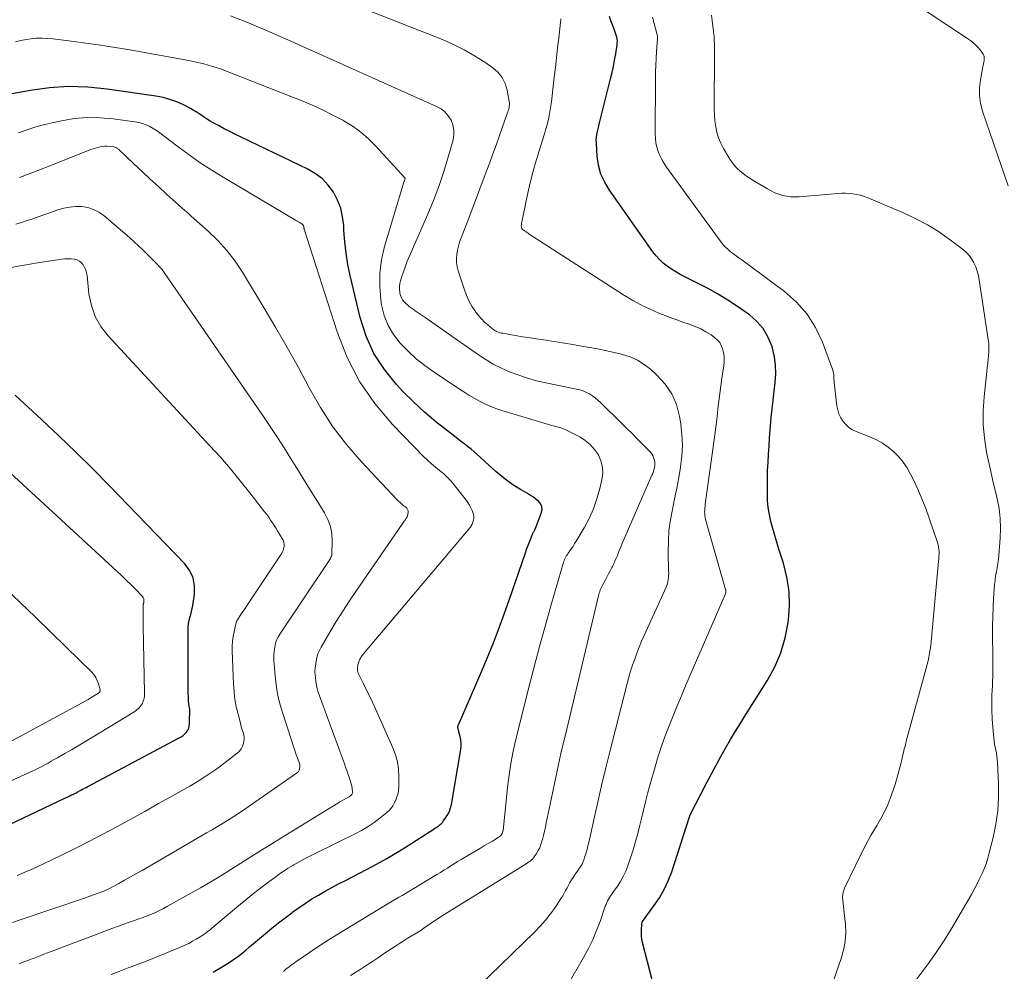
# Model space of a CAD drawing. Units: feet. Extents: x 1930000 to 1935035, y 504995 to 510002.
# Drawn here: x 1931746 to 1931863, y 505106 to 505219 of the extents above; entities that cross this region are included whole.
import ezdxf

# ---------------------------------------------------------------- set-up
doc = ezdxf.new("R2010")
doc.units = ezdxf.units.FT
doc.header["$LTSCALE"] = 100
doc.header["$MEASUREMENT"] = 0
doc.layers.add('CONTOUR INDEX', color=32, linetype='Continuous', lineweight=25)
doc.layers.add('CONTOUR INTERMEDIATE', color=40, linetype='Continuous', lineweight=15)

msp = doc.modelspace()

# ---------------------------------------------------------------- linework, layer by layer
at = {"layer": 'CONTOUR INDEX', "flags": 128}
for points, elevation in [([(1931820.97, 505104.89), (1931819.8, 505109.5), (1931819.72, 505109.9), (1931819.67, 505110.3), (1931819.65, 505110.71), (1931819.67, 505111.12), (1931819.73, 505111.94), (1931819.77, 505112), (1931821.15, 505113.84), (1931821.79, 505114.79), (1931822.37, 505115.78), (1931822.84, 505116.81), (1931823.25, 505117.88), (1931825.33, 505124.3), (1931825.35, 505124.4), (1931825.39, 505124.51), (1931825.4, 505124.52), (1931825.4, 505124.54), (1931825.41, 505124.56), (1931825.42, 505124.58), (1931827.43, 505128.48), (1931827.97, 505129.52), (1931828.52, 505130.54), (1931829.08, 505131.56), (1931829.66, 505132.58), (1931830.25, 505133.59), (1931830.84, 505134.59), (1931831.45, 505135.59), (1931832.07, 505136.58), (1931834.59, 505140.57), (1931835.48, 505142.21), (1931836.22, 505143.9), (1931836.73, 505145.67), (1931837.09, 505147.5), (1931837.13, 505147.82), (1931837.23, 505149.52), (1931837.19, 505151.21), (1931836.93, 505152.88), (1931836.52, 505154.54), (1931835.99, 505156.21), (1931835.74, 505157.02), (1931835.49, 505157.84), (1931835.26, 505158.66), (1931835.04, 505159.48), (1931834.85, 505160.3), (1931834.71, 505161.14), (1931834.64, 505161.98), (1931834.61, 505162.83), (1931834.61, 505163.59), (1931834.62, 505164.56), (1931834.64, 505165.53), (1931834.69, 505166.5), (1931834.74, 505167.47), (1931834.81, 505168.44), (1931834.88, 505169.41), (1931834.96, 505170.38), (1931835.04, 505171.35), (1931835.08, 505171.82), (1931835.18, 505172.87), (1931835.28, 505173.91), (1931835.4, 505174.94), (1931835.53, 505175.98), (1931835.6, 505177.01), (1931835.59, 505178.04), (1931835.44, 505179.05), (1931835.21, 505180.06), (1931835.13, 505180.35), (1931834.68, 505181.42), (1931834.11, 505182.4), (1931833.36, 505183.25), (1931832.48, 505184.01), (1931831.07, 505185), (1931829.9, 505185.78), (1931828.71, 505186.52), (1931827.49, 505187.2), (1931826.24, 505187.84), (1931824.81, 505188.54), (1931824.27, 505188.82), (1931823.74, 505189.11), (1931823.22, 505189.44), (1931822.72, 505189.79), (1931822.25, 505190.17), (1931821.81, 505190.58), (1931821.41, 505191.03), (1931821.03, 505191.5), (1931815.85, 505198.81), (1931815.3, 505199.76), (1931814.85, 505200.74), (1931814.57, 505201.79), (1931814.41, 505202.87), (1931814.31, 505204.41), (1931814.3, 505204.75), (1931814.32, 505205.1), (1931814.36, 505205.45), (1931814.43, 505205.79), (1931814.51, 505206.13), (1931814.59, 505206.47), (1931814.68, 505206.81), (1931814.76, 505207.15), (1931815.99, 505212.04), (1931816.17, 505212.78), (1931816.33, 505213.53), (1931816.48, 505214.28), (1931816.61, 505215.03), (1931816.77, 505216.07), (1931816.79, 505216.3), (1931816.8, 505216.54), (1931816.77, 505216.78), (1931816.73, 505217.02), (1931816.67, 505217.25), (1931816.6, 505217.48), (1931816.52, 505217.71), (1931816.44, 505217.94), (1931816.23, 505218.46), (1931816.04, 505218.95), (1931815.87, 505219.45)], 960), ([(1931768.83, 505105.97), (1931770.22, 505106.8), (1931770.73, 505107.13), (1931771.24, 505107.47), (1931771.73, 505107.82), (1931772.21, 505108.2), (1931772.68, 505108.58), (1931773.15, 505108.97), (1931773.62, 505109.36), (1931774.09, 505109.75), (1931775.04, 505110.56), (1931775.8, 505111.2), (1931776.57, 505111.82), (1931777.35, 505112.43), (1931778.14, 505113.03), (1931778.27, 505113.13), (1931779.01, 505113.66), (1931779.76, 505114.18), (1931780.53, 505114.66), (1931781.31, 505115.13), (1931782.11, 505115.58), (1931782.9, 505116.02), (1931783.71, 505116.44), (1931784.52, 505116.86), (1931786.2, 505117.72), (1931787.78, 505118.56), (1931789.35, 505119.42), (1931790.89, 505120.34), (1931792.41, 505121.28), (1931795.16, 505123.05), (1931795.29, 505123.14), (1931795.42, 505123.23), (1931795.55, 505123.32), (1931795.68, 505123.42), (1931795.8, 505123.53), (1931795.92, 505123.64), (1931796.03, 505123.76), (1931796.13, 505123.88), (1931796.45, 505124.32), (1931796.68, 505124.69), (1931796.88, 505125.06), (1931797.01, 505125.47), (1931797.11, 505125.88), (1931798.21, 505132.42), (1931798.25, 505132.8), (1931798.26, 505133.18), (1931798.21, 505133.56), (1931798.14, 505133.94), (1931798, 505134.47), (1931797.97, 505134.58), (1931797.95, 505134.69), (1931797.92, 505134.8), (1931797.9, 505134.91), (1931797.88, 505135.03), (1931797.88, 505135.13), (1931797.9, 505135.24), (1931797.94, 505135.35), (1931800.01, 505140.09), (1931801.06, 505142.58), (1931802.08, 505145.09), (1931803.03, 505147.62), (1931803.94, 505150.16), (1931805.88, 505155.76), (1931806.02, 505156.16), (1931806.16, 505156.56), (1931806.32, 505156.95), (1931806.48, 505157.34), (1931806.74, 505157.97), (1931806.77, 505158.05), (1931806.8, 505158.12), (1931806.84, 505158.2), (1931806.88, 505158.27), (1931806.92, 505158.35), (1931806.96, 505158.42), (1931807, 505158.5), (1931807.03, 505158.58), (1931807.81, 505160.55), (1931807.87, 505160.91), (1931807.85, 505161.25), (1931807.71, 505161.56), (1931807.49, 505161.85), (1931807.17, 505162.11), (1931806.84, 505162.36), (1931806.5, 505162.58), (1931806.15, 505162.8), (1931805.29, 505163.28), (1931804.52, 505163.75), (1931803.78, 505164.26), (1931803.07, 505164.82), (1931802.39, 505165.41), (1931801.6, 505166.15), (1931800.53, 505167.11), (1931799.43, 505168.06), (1931798.31, 505168.96), (1931797.16, 505169.84), (1931796.64, 505170.23), (1931795.24, 505171.33), (1931793.89, 505172.47), (1931792.6, 505173.68), (1931791.35, 505174.93), (1931790.58, 505175.75), (1931789.14, 505177.54), (1931787.91, 505179.44), (1931786.99, 505181.51), (1931786.28, 505183.7), (1931785.09, 505188.69), (1931784.82, 505190.02), (1931784.59, 505191.35), (1931784.44, 505192.7), (1931784.34, 505194.05), (1931784.32, 505194.64), (1931784.19, 505195.68), (1931783.96, 505196.69), (1931783.58, 505197.65), (1931783.1, 505198.58), (1931782.48, 505199.42), (1931781.78, 505200.16), (1931780.96, 505200.78), (1931780.06, 505201.31), (1931772.14, 505205.11), (1931771.46, 505205.44), (1931770.79, 505205.78), (1931770.11, 505206.13), (1931769.45, 505206.49), (1931768.82, 505206.83), (1931768.47, 505207.03), (1931768.13, 505207.23), (1931767.8, 505207.45), (1931767.47, 505207.68), (1931767.14, 505207.91), (1931766.8, 505208.13), (1931766.46, 505208.33), (1931766.11, 505208.52), (1931765.28, 505208.95), (1931764.49, 505209.3), (1931763.69, 505209.6), (1931762.87, 505209.82), (1931762.02, 505209.99), (1931756.24, 505210.84), (1931753.95, 505211.07), (1931751.66, 505211.14), (1931749.37, 505210.98), (1931747.09, 505210.67), (1931743.83, 505210.06)], 940), ([(1931740.37, 505121.48), (1931751.27, 505126.65), (1931751.49, 505126.76), (1931751.71, 505126.86), (1931751.93, 505126.97), (1931752.15, 505127.07), (1931752.56, 505127.28), (1931752.66, 505127.33), (1931753.11, 505127.57), (1931753.32, 505127.68), (1931753.53, 505127.8), (1931753.74, 505127.91), (1931753.95, 505128.02), (1931764.8, 505133.78), (1931765.03, 505133.93), (1931765.26, 505134.09), (1931765.46, 505134.27), (1931765.65, 505134.47), (1931765.8, 505134.7), (1931765.91, 505134.94), (1931765.98, 505135.19), (1931766.01, 505135.46), (1931766.04, 505137.25), (1931766.01, 505137.34), (1931765.97, 505137.5), (1931765.95, 505137.58), (1931765.94, 505137.66), (1931765.93, 505137.74), (1931765.92, 505137.82), (1931765.9, 505138.1), (1931765.88, 505138.32), (1931765.87, 505138.53), (1931765.87, 505138.75), (1931765.86, 505138.97), (1931765.84, 505146.62), (1931765.86, 505146.99), (1931765.9, 505147.36), (1931765.97, 505147.71), (1931766.06, 505148.07), (1931766.16, 505148.43), (1931766.25, 505148.78), (1931766.32, 505149.14), (1931766.39, 505149.51), (1931766.59, 505150.85), (1931766.6, 505151.84), (1931766.44, 505152.78), (1931766.03, 505153.63), (1931765.46, 505154.44), (1931756.46, 505163.76), (1931754.5, 505165.76), (1931752.52, 505167.73), (1931750.5, 505169.67), (1931748.45, 505171.58), (1931745.31, 505174.47)], 920)]:
    msp.add_lwpolyline(points, dxfattribs=dict(at, elevation=elevation))
at = {"layer": 'CONTOUR INTERMEDIATE', "flags": 128}
for points, elevation in [([(1931800.31, 505104.27), (1931806.97, 505110.72), (1931807.65, 505111.42), (1931808.29, 505112.14), (1931808.88, 505112.91), (1931809.44, 505113.7), (1931810.11, 505114.72), (1931810.31, 505115.02), (1931810.49, 505115.33), (1931810.66, 505115.65), (1931810.83, 505115.97), (1931810.99, 505116.29), (1931811.17, 505116.61), (1931811.35, 505116.92), (1931811.55, 505117.22), (1931811.93, 505117.77), (1931812.06, 505117.96), (1931812.18, 505118.14), (1931812.31, 505118.32), (1931812.43, 505118.51), (1931812.55, 505118.69), (1931812.65, 505118.89), (1931812.74, 505119.09), (1931812.82, 505119.3), (1931812.95, 505119.7), (1931813.08, 505120.12), (1931813.2, 505120.54), (1931813.31, 505120.96), (1931813.41, 505121.38), (1931814.08, 505124.41), (1931814.51, 505126.36), (1931814.96, 505128.29), (1931815.43, 505130.23), (1931815.91, 505132.15), (1931817.98, 505140.25), (1931818.17, 505140.98), (1931818.38, 505141.71), (1931818.61, 505142.43), (1931818.86, 505143.14), (1931819.12, 505143.85), (1931819.39, 505144.56), (1931819.68, 505145.26), (1931819.99, 505145.95), (1931822.59, 505151.67), (1931822.68, 505151.9), (1931822.75, 505152.13), (1931822.81, 505152.36), (1931822.85, 505152.6), (1931822.87, 505152.85), (1931822.89, 505153.09), (1931822.9, 505153.34), (1931822.89, 505153.58), (1931822.84, 505155.86), (1931822.86, 505157.14), (1931822.93, 505158.41), (1931823.1, 505159.67), (1931823.33, 505160.92), (1931823.6, 505162.18), (1931823.85, 505163.43), (1931824.09, 505164.69), (1931824.31, 505165.95), (1931824.31, 505165.98), (1931824.46, 505167.26), (1931824.53, 505168.53), (1931824.47, 505169.81), (1931824.32, 505171.09), (1931824.18, 505171.97), (1931823.81, 505173.36), (1931823.26, 505174.65), (1931822.47, 505175.81), (1931821.5, 505176.87), (1931820.73, 505177.56), (1931819.97, 505178.14), (1931819.18, 505178.64), (1931818.32, 505179.02), (1931817.42, 505179.32), (1931817.29, 505179.35), (1931816.42, 505179.56), (1931815.54, 505179.76), (1931814.66, 505179.94), (1931813.78, 505180.1), (1931812.53, 505180.32), (1931811.53, 505180.49), (1931810.53, 505180.66), (1931809.53, 505180.82), (1931808.52, 505180.97), (1931808.34, 505181), (1931807.43, 505181.14), (1931806.51, 505181.28), (1931805.6, 505181.43), (1931804.68, 505181.58), (1931803.19, 505181.83), (1931803.02, 505181.86), (1931802.86, 505181.9), (1931802.71, 505181.95), (1931802.55, 505182.01), (1931802.4, 505182.09), (1931802.26, 505182.17), (1931802.12, 505182.26), (1931801.99, 505182.36), (1931801.43, 505182.82), (1931801.03, 505183.17), (1931800.66, 505183.54), (1931800.32, 505183.93), (1931800, 505184.35), (1931799.87, 505184.52), (1931799.53, 505185.06), (1931799.22, 505185.6), (1931798.96, 505186.18), (1931798.73, 505186.77), (1931797.91, 505189.23), (1931797.79, 505189.72), (1931797.71, 505190.21), (1931797.7, 505190.7), (1931797.74, 505191.2), (1931797.83, 505191.7), (1931797.94, 505192.19), (1931798.08, 505192.67), (1931798.25, 505193.15), (1931799.08, 505195.29), (1931799.64, 505196.76), (1931800.21, 505198.24), (1931800.76, 505199.72), (1931801.32, 505201.2), (1931801.66, 505202.11), (1931802.03, 505203.14), (1931802.41, 505204.16), (1931802.77, 505205.19), (1931803.14, 505206.22), (1931803.74, 505207.93), (1931803.8, 505208.11), (1931803.85, 505208.28), (1931803.9, 505208.46), (1931803.94, 505208.64), (1931803.97, 505208.82), (1931803.98, 505209), (1931803.98, 505209.18), (1931803.96, 505209.36), (1931803.72, 505210.69), (1931803.48, 505211.48), (1931803.13, 505212.2), (1931802.62, 505212.82), (1931802, 505213.37), (1931801.06, 505214.02), (1931799.86, 505214.79), (1931798.63, 505215.51), (1931797.35, 505216.13), (1931796.04, 505216.7), (1931774.38, 505225.21)], 952), ([(1931863.21, 505199.34), (1931860.16, 505208.22), (1931859.92, 505209.13), (1931859.78, 505210.06), (1931859.79, 505210.99), (1931859.9, 505211.93), (1931860.19, 505213.46), (1931860.23, 505213.64), (1931860.26, 505213.82), (1931860.3, 505214.01), (1931860.33, 505214.19), (1931860.34, 505214.26), (1931860.36, 505214.41), (1931860.36, 505214.55), (1931860.33, 505214.69), (1931860.29, 505214.83), (1931860.23, 505214.97), (1931860.16, 505215.1), (1931860.07, 505215.22), (1931859.98, 505215.34), (1931859.63, 505215.75), (1931859.35, 505216.05), (1931859.05, 505216.34), (1931858.72, 505216.6), (1931858.38, 505216.84), (1931851.74, 505221.23)], 972), ([(1931785.13, 505105.57), (1931786.14, 505106.22), (1931786.87, 505106.7), (1931787.6, 505107.17), (1931788.32, 505107.65), (1931789.05, 505108.13), (1931790.46, 505109.06), (1931790.92, 505109.36), (1931791.39, 505109.66), (1931791.86, 505109.95), (1931792.33, 505110.23), (1931793.28, 505110.8), (1931793.35, 505110.84), (1931794.16, 505111.42), (1931794.57, 505111.71), (1931794.98, 505111.99), (1931795.4, 505112.26), (1931795.82, 505112.53), (1931805.84, 505118.75), (1931805.99, 505118.84), (1931806.14, 505118.95), (1931806.29, 505119.05), (1931806.44, 505119.16), (1931806.58, 505119.27), (1931806.71, 505119.4), (1931806.83, 505119.54), (1931806.94, 505119.68), (1931807.19, 505120.05), (1931807.4, 505120.4), (1931807.58, 505120.75), (1931807.73, 505121.13), (1931807.85, 505121.51), (1931807.91, 505121.71), (1931808.03, 505122.21), (1931808.15, 505122.7), (1931808.26, 505123.2), (1931808.37, 505123.7), (1931808.93, 505126.48), (1931809.32, 505128.37), (1931809.72, 505130.25), (1931810.15, 505132.14), (1931810.59, 505134.01), (1931814.52, 505150.5), (1931814.57, 505150.67), (1931814.61, 505150.84), (1931814.66, 505151.01), (1931814.72, 505151.18), (1931814.78, 505151.35), (1931814.84, 505151.52), (1931814.92, 505151.68), (1931815, 505151.84), (1931815.36, 505152.49), (1931815.56, 505152.86), (1931815.76, 505153.25), (1931815.96, 505153.63), (1931816.16, 505154.01), (1931816.22, 505154.14), (1931816.37, 505154.46), (1931816.52, 505154.79), (1931816.66, 505155.12), (1931816.8, 505155.46), (1931816.93, 505155.79), (1931817.06, 505156.13), (1931817.2, 505156.46), (1931817.34, 505156.79), (1931820.91, 505164.98), (1931821, 505165.2), (1931821.08, 505165.41), (1931821.14, 505165.64), (1931821.2, 505165.86), (1931821.24, 505166.09), (1931821.25, 505166.31), (1931821.24, 505166.54), (1931821.2, 505166.76), (1931821.19, 505166.83), (1931821.11, 505167.08), (1931821.01, 505167.32), (1931820.86, 505167.54), (1931820.7, 505167.74), (1931819.83, 505168.62), (1931819.2, 505169.25), (1931818.58, 505169.88), (1931817.95, 505170.5), (1931817.32, 505171.13), (1931814.8, 505173.62), (1931814.5, 505173.9), (1931814.18, 505174.17), (1931813.84, 505174.41), (1931813.49, 505174.63), (1931813.12, 505174.82), (1931812.74, 505174.98), (1931812.35, 505175.11), (1931811.95, 505175.21), (1931808.3, 505175.95), (1931807.22, 505176.2), (1931806.15, 505176.49), (1931805.1, 505176.84), (1931804.06, 505177.23), (1931803.05, 505177.68), (1931802.06, 505178.17), (1931801.11, 505178.74), (1931800.18, 505179.34), (1931793.98, 505183.69), (1931793.63, 505183.93), (1931793.27, 505184.18), (1931792.92, 505184.43), (1931792.57, 505184.68), (1931792.33, 505184.85), (1931792.1, 505185.02), (1931791.88, 505185.2), (1931791.67, 505185.39), (1931791.47, 505185.6), (1931791.3, 505185.82), (1931791.16, 505186.05), (1931791.06, 505186.31), (1931790.99, 505186.58), (1931790.97, 505186.71), (1931790.94, 505187.06), (1931790.95, 505187.4), (1931790.99, 505187.74), (1931791.07, 505188.08), (1931791.22, 505188.56), (1931791.4, 505189.13), (1931791.6, 505189.7), (1931791.82, 505190.27), (1931792.05, 505190.82), (1931794.3, 505195.98), (1931794.97, 505197.61), (1931795.6, 505199.26), (1931796.16, 505200.94), (1931796.67, 505202.63), (1931797.29, 505204.82), (1931797.38, 505205.42), (1931797.39, 505206.01), (1931797.27, 505206.58), (1931797.06, 505207.15), (1931796.73, 505207.65), (1931796.34, 505208.11), (1931795.87, 505208.47), (1931795.35, 505208.77), (1931777.32, 505216.83), (1931776.2, 505217.33), (1931775.07, 505217.82), (1931773.94, 505218.29), (1931772.8, 505218.76), (1931770.88, 505219.54)], 948), ([(1931807.21, 505097.99), (1931812.8, 505107.72), (1931813.36, 505108.76), (1931813.88, 505109.82), (1931814.34, 505110.9), (1931814.75, 505112), (1931815.37, 505113.79), (1931815.46, 505114.01), (1931815.55, 505114.23), (1931815.65, 505114.44), (1931815.76, 505114.64), (1931815.88, 505114.85), (1931816, 505115.05), (1931816.13, 505115.24), (1931816.27, 505115.44), (1931816.8, 505116.17), (1931817.18, 505116.74), (1931817.51, 505117.33), (1931817.8, 505117.95), (1931818.04, 505118.59), (1931818.66, 505120.51), (1931818.96, 505121.47), (1931819.23, 505122.43), (1931819.48, 505123.41), (1931819.71, 505124.38), (1931819.93, 505125.36), (1931820.17, 505126.34), (1931820.42, 505127.31), (1931820.69, 505128.28), (1931821.29, 505130.37), (1931821.66, 505131.6), (1931822.06, 505132.82), (1931822.49, 505134.03), (1931822.94, 505135.23), (1931823.42, 505136.42), (1931823.91, 505137.61), (1931824.41, 505138.8), (1931824.91, 505139.98), (1931829.63, 505150.89), (1931829.65, 505150.95), (1931829.67, 505151.02), (1931829.68, 505151.08), (1931829.69, 505151.15), (1931829.68, 505151.22), (1931829.68, 505151.28), (1931829.67, 505151.35), (1931829.65, 505151.42), (1931827.28, 505159.74), (1931827.23, 505159.96), (1931827.19, 505160.18), (1931827.17, 505160.41), (1931827.16, 505160.63), (1931827.17, 505160.86), (1931827.19, 505161.09), (1931827.21, 505161.32), (1931827.24, 505161.54), (1931828.3, 505169.18), (1931828.43, 505170.09), (1931828.54, 505171.01), (1931828.65, 505171.93), (1931828.74, 505172.85), (1931828.84, 505173.77), (1931828.95, 505174.69), (1931829.08, 505175.6), (1931829.21, 505176.52), (1931829.43, 505177.98), (1931829.48, 505178.46), (1931829.48, 505178.94), (1931829.43, 505179.41), (1931829.33, 505179.88), (1931829.17, 505180.32), (1931828.95, 505180.72), (1931828.65, 505181.07), (1931828.29, 505181.37), (1931827.92, 505181.63), (1931827.32, 505182.01), (1931826.7, 505182.35), (1931826.05, 505182.64), (1931825.39, 505182.89), (1931825.31, 505182.92), (1931824.59, 505183.17), (1931823.88, 505183.42), (1931823.17, 505183.68), (1931822.46, 505183.95), (1931821.73, 505184.24), (1931820.68, 505184.69), (1931819.65, 505185.18), (1931818.65, 505185.73), (1931817.66, 505186.32), (1931806.35, 505193.62), (1931806.21, 505193.71), (1931806.07, 505193.8), (1931805.93, 505193.9), (1931805.79, 505193.99), (1931805.61, 505194.11), (1931805.56, 505194.14), (1931805.52, 505194.19), (1931805.49, 505194.24), (1931805.46, 505194.29), (1931805.43, 505194.35), (1931805.42, 505194.41), (1931805.41, 505194.48), (1931805.4, 505194.54), (1931805.4, 505194.62), (1931805.41, 505194.72), (1931805.41, 505194.83), (1931805.43, 505194.93), (1931805.45, 505195.03), (1931806.02, 505197.74), (1931806.35, 505199.19), (1931806.7, 505200.63), (1931807.1, 505202.07), (1931807.52, 505203.49), (1931808.15, 505205.51), (1931808.29, 505205.98), (1931808.42, 505206.45), (1931808.54, 505206.92), (1931808.65, 505207.4), (1931808.75, 505207.88), (1931808.84, 505208.36), (1931808.91, 505208.85), (1931808.97, 505209.33), (1931809.31, 505212.23), (1931809.44, 505213.39), (1931809.58, 505214.55), (1931809.71, 505215.71), (1931809.85, 505216.87), (1931810.06, 505218.76), (1931810.08, 505218.97), (1931810.09, 505219.19)], 956), ([(1931840.88, 505100.44), (1931843.39, 505107.59), (1931843.66, 505108.59), (1931843.85, 505109.6), (1931843.91, 505110.62), (1931843.87, 505111.66), (1931843.74, 505113), (1931843.69, 505113.38), (1931843.65, 505113.75), (1931843.6, 505114.13), (1931843.56, 505114.51), (1931843.54, 505114.88), (1931843.56, 505115.25), (1931843.65, 505115.6), (1931843.78, 505115.95), (1931845.06, 505118.64), (1931845.66, 505119.86), (1931846.29, 505121.07), (1931846.95, 505122.26), (1931847.64, 505123.44), (1931847.72, 505123.57), (1931848.34, 505124.69), (1931848.9, 505125.84), (1931849.36, 505127.03), (1931849.77, 505128.25), (1931850.23, 505129.84), (1931850.35, 505130.28), (1931850.46, 505130.72), (1931850.57, 505131.17), (1931850.67, 505131.61), (1931850.77, 505132.06), (1931850.87, 505132.5), (1931850.99, 505132.94), (1931851.1, 505133.39), (1931853.48, 505142.05), (1931853.6, 505142.49), (1931853.7, 505142.93), (1931853.79, 505143.38), (1931853.87, 505143.83), (1931853.94, 505144.28), (1931854, 505144.73), (1931854.05, 505145.18), (1931854.1, 505145.63), (1931854.94, 505154.78), (1931854.96, 505155.06), (1931854.98, 505155.34), (1931854.99, 505155.62), (1931854.99, 505155.9), (1931854.97, 505156.18), (1931854.94, 505156.46), (1931854.88, 505156.73), (1931854.8, 505157), (1931853.83, 505159.87), (1931853.41, 505161.03), (1931852.96, 505162.18), (1931852.47, 505163.31), (1931851.95, 505164.42), (1931851.6, 505165.12), (1931851.19, 505165.85), (1931850.73, 505166.54), (1931850.2, 505167.18), (1931849.61, 505167.77), (1931848.96, 505168.3), (1931848.28, 505168.77), (1931847.55, 505169.17), (1931846.79, 505169.52), (1931845.16, 505170.16), (1931844.71, 505170.38), (1931844.29, 505170.65), (1931843.93, 505170.99), (1931843.59, 505171.37), (1931843.33, 505171.8), (1931843.11, 505172.25), (1931842.97, 505172.73), (1931842.87, 505173.23), (1931842.55, 505175.97), (1931842.54, 505176.16), (1931842.52, 505176.34), (1931842.51, 505176.53), (1931842.51, 505176.72), (1931842.5, 505176.91), (1931842.48, 505177.09), (1931842.43, 505177.27), (1931842.38, 505177.45), (1931841.15, 505180.78), (1931840.34, 505182.51), (1931839.34, 505184.11), (1931838.08, 505185.52), (1931836.65, 505186.79), (1931831.57, 505190.54), (1931831.24, 505190.79), (1931830.91, 505191.03), (1931830.58, 505191.27), (1931830.25, 505191.52), (1931829.94, 505191.78), (1931829.64, 505192.05), (1931829.37, 505192.35), (1931829.11, 505192.67), (1931822.65, 505201.55), (1931822.36, 505201.99), (1931822.09, 505202.45), (1931821.86, 505202.93), (1931821.66, 505203.42), (1931821.5, 505203.93), (1931821.38, 505204.45), (1931821.32, 505204.97), (1931821.29, 505205.5), (1931821.32, 505212.02), (1931821.33, 505212.84), (1931821.35, 505213.66), (1931821.39, 505214.48), (1931821.44, 505215.31), (1931821.56, 505216.84), (1931821.56, 505216.89), (1931821.56, 505216.95), (1931821.56, 505217), (1931821.56, 505217.06), (1931821.56, 505217.11), (1931821.55, 505217.17), (1931821.54, 505217.22), (1931821.53, 505217.27), (1931820.99, 505219.37)], 964), ([(1931852.17, 505104.9), (1931853.8, 505107.13), (1931854.71, 505108.42), (1931855.59, 505109.73), (1931856.42, 505111.06), (1931857.23, 505112.41), (1931858.83, 505115.2), (1931859.16, 505115.79), (1931859.47, 505116.38), (1931859.77, 505116.99), (1931860.06, 505117.6), (1931860.33, 505118.22), (1931860.57, 505118.85), (1931860.77, 505119.49), (1931860.96, 505120.14), (1931861.42, 505121.97), (1931861.74, 505123.55), (1931861.97, 505125.13), (1931862.06, 505126.73), (1931862.05, 505128.34), (1931861.93, 505130.92), (1931861.91, 505131.28), (1931861.87, 505131.63), (1931861.81, 505131.98), (1931861.73, 505132.33), (1931861.66, 505132.68), (1931861.59, 505133.04), (1931861.54, 505133.39), (1931861.49, 505133.75), (1931861.37, 505135.06), (1931861.29, 505136.07), (1931861.24, 505137.08), (1931861.24, 505138.1), (1931861.27, 505139.11), (1931861.28, 505139.19), (1931861.32, 505140.25), (1931861.36, 505141.3), (1931861.37, 505142.36), (1931861.37, 505143.41), (1931861.35, 505146.04), (1931861.35, 505147.12), (1931861.37, 505148.2), (1931861.41, 505149.27), (1931861.47, 505150.35), (1931861.54, 505151.49), (1931861.58, 505151.99), (1931861.64, 505152.49), (1931861.71, 505152.99), (1931861.81, 505153.49), (1931861.9, 505153.98), (1931861.98, 505154.48), (1931862.05, 505154.98), (1931862.1, 505155.48), (1931862.26, 505157.51), (1931862.3, 505158.68), (1931862.26, 505159.85), (1931862.11, 505161.01), (1931861.89, 505162.17), (1931861.62, 505163.32), (1931861.35, 505164.48), (1931861.09, 505165.63), (1931860.84, 505166.79), (1931860.64, 505167.73), (1931860.38, 505169.36), (1931860.22, 505171), (1931860.22, 505172.64), (1931860.33, 505174.29), (1931860.67, 505177.28), (1931860.72, 505177.76), (1931860.77, 505178.23), (1931860.83, 505178.71), (1931860.88, 505179.19), (1931860.91, 505179.67), (1931860.92, 505180.14), (1931860.89, 505180.62), (1931860.84, 505181.09), (1931859.76, 505188.19), (1931859.66, 505188.71), (1931859.53, 505189.22), (1931859.34, 505189.71), (1931859.13, 505190.2), (1931859.09, 505190.28), (1931858.85, 505190.69), (1931858.57, 505191.08), (1931858.24, 505191.42), (1931857.88, 505191.73), (1931856.18, 505193.02), (1931854.92, 505193.9), (1931853.61, 505194.72), (1931852.25, 505195.44), (1931850.85, 505196.09), (1931846.44, 505197.95), (1931846.03, 505198.1), (1931845.61, 505198.23), (1931845.19, 505198.33), (1931844.76, 505198.4), (1931844.33, 505198.44), (1931843.89, 505198.46), (1931843.46, 505198.46), (1931843.02, 505198.43), (1931838.4, 505198.04), (1931837.9, 505198.02), (1931837.41, 505198.04), (1931836.92, 505198.11), (1931836.44, 505198.21), (1931835.96, 505198.36), (1931835.5, 505198.53), (1931835.05, 505198.75), (1931834.61, 505198.98), (1931832.93, 505199.98), (1931832.52, 505200.24), (1931832.13, 505200.5), (1931831.75, 505200.79), (1931831.38, 505201.09), (1931831.03, 505201.41), (1931830.71, 505201.75), (1931830.42, 505202.12), (1931830.15, 505202.52), (1931829.4, 505203.78), (1931829.08, 505204.4), (1931828.81, 505205.03), (1931828.62, 505205.69), (1931828.48, 505206.36), (1931828.39, 505207.06), (1931828.33, 505207.75), (1931828.3, 505208.45), (1931828.29, 505209.14), (1931828.35, 505214.48), (1931828.34, 505215.76), (1931828.28, 505217.04), (1931828.15, 505218.32), (1931827.98, 505219.59)], 968), ([(1931777.16, 505106.04), (1931777.33, 505106.19), (1931777.5, 505106.35), (1931777.68, 505106.49), (1931777.87, 505106.64), (1931778.05, 505106.78), (1931778.24, 505106.91), (1931778.43, 505107.05), (1931778.62, 505107.18), (1931780.25, 505108.29), (1931781.25, 505108.96), (1931782.27, 505109.63), (1931783.3, 505110.28), (1931784.33, 505110.92), (1931789.29, 505113.93), (1931789.68, 505114.17), (1931790.08, 505114.4), (1931790.47, 505114.63), (1931790.86, 505114.86), (1931791.26, 505115.09), (1931791.65, 505115.32), (1931792.04, 505115.55), (1931792.44, 505115.79), (1931795.39, 505117.57), (1931795.8, 505117.82), (1931796.21, 505118.08), (1931796.62, 505118.33), (1931797.02, 505118.59), (1931797.43, 505118.84), (1931797.84, 505119.1), (1931798.25, 505119.35), (1931798.66, 505119.59), (1931800.08, 505120.43), (1931800.55, 505120.71), (1931801.01, 505120.99), (1931801.48, 505121.26), (1931801.96, 505121.53), (1931802.66, 505121.94), (1931802.77, 505122.02), (1931802.88, 505122.1), (1931802.97, 505122.2), (1931803.05, 505122.3), (1931803.12, 505122.42), (1931803.17, 505122.54), (1931803.21, 505122.67), (1931803.23, 505122.8), (1931803.67, 505127.06), (1931803.77, 505127.92), (1931803.87, 505128.79), (1931804, 505129.65), (1931804.13, 505130.51), (1931804.28, 505131.37), (1931804.45, 505132.23), (1931804.64, 505133.08), (1931804.84, 505133.93), (1931806.23, 505139.48), (1931806.89, 505142.05), (1931807.56, 505144.62), (1931808.27, 505147.17), (1931808.99, 505149.73), (1931810.36, 505154.49), (1931810.42, 505154.66), (1931810.47, 505154.82), (1931810.54, 505154.98), (1931810.62, 505155.13), (1931810.7, 505155.28), (1931810.78, 505155.43), (1931810.87, 505155.58), (1931810.97, 505155.72), (1931811.17, 505156), (1931811.36, 505156.28), (1931811.55, 505156.57), (1931811.73, 505156.86), (1931811.91, 505157.15), (1931812.85, 505158.74), (1931813.45, 505159.85), (1931813.97, 505161), (1931814.38, 505162.18), (1931814.73, 505163.39), (1931814.97, 505164.42), (1931815.06, 505165.19), (1931815.04, 505165.95), (1931814.85, 505166.67), (1931814.55, 505167.39), (1931814.1, 505168.04), (1931813.59, 505168.62), (1931812.99, 505169.1), (1931812.33, 505169.52), (1931810.7, 505170.35), (1931810.5, 505170.45), (1931810.3, 505170.53), (1931810.09, 505170.6), (1931809.88, 505170.66), (1931809.67, 505170.72), (1931809.45, 505170.78), (1931809.24, 505170.84), (1931809.03, 505170.9), (1931803.08, 505172.68), (1931802.39, 505172.91), (1931801.72, 505173.16), (1931801.07, 505173.45), (1931800.43, 505173.78), (1931799.8, 505174.13), (1931799.18, 505174.49), (1931798.57, 505174.87), (1931797.96, 505175.26), (1931795.04, 505177.22), (1931793.96, 505177.99), (1931792.93, 505178.81), (1931791.96, 505179.7), (1931791.03, 505180.64), (1931790.24, 505181.67), (1931789.58, 505182.76), (1931789.13, 505183.95), (1931788.82, 505185.21), (1931788.73, 505185.8), (1931788.59, 505187.4), (1931788.59, 505189), (1931788.81, 505190.57), (1931789.17, 505192.14), (1931791.46, 505199.77), (1931791.47, 505199.83), (1931791.5, 505199.89), (1931791.52, 505199.95), (1931791.54, 505200.01), (1931791.58, 505200.1), (1931791.59, 505200.11), (1931791.59, 505200.13), (1931791.59, 505200.14), (1931791.6, 505200.16), (1931791.6, 505200.23), (1931791.6, 505200.24), (1931788.07, 505204.11), (1931787.24, 505204.93), (1931786.36, 505205.7), (1931785.42, 505206.38), (1931784.43, 505207), (1931784.2, 505207.13), (1931783.04, 505207.75), (1931781.87, 505208.34), (1931780.68, 505208.88), (1931779.47, 505209.38), (1931770.3, 505212.98), (1931769.79, 505213.18), (1931769.28, 505213.36), (1931768.76, 505213.53), (1931768.24, 505213.69), (1931767.71, 505213.83), (1931767.19, 505213.96), (1931766.66, 505214.08), (1931766.12, 505214.18), (1931758.92, 505215.48), (1931757.19, 505215.77), (1931755.46, 505216.05), (1931753.72, 505216.29), (1931751.98, 505216.52), (1931749.77, 505216.79), (1931749.14, 505216.84), (1931748.5, 505216.87), (1931747.86, 505216.86), (1931747.23, 505216.81), (1931746.6, 505216.73), (1931745.97, 505216.61), (1931745.36, 505216.45)], 944), ([(1931756.7, 505105.69), (1931757.72, 505106.09), (1931758.74, 505106.48), (1931759.09, 505106.61), (1931760.24, 505107.05), (1931761.39, 505107.49), (1931762.53, 505107.95), (1931763.66, 505108.42), (1931765.01, 505108.98), (1931765.46, 505109.18), (1931765.91, 505109.39), (1931766.36, 505109.63), (1931766.79, 505109.87), (1931767.28, 505110.15), (1931767.46, 505110.27), (1931767.64, 505110.39), (1931767.82, 505110.51), (1931767.99, 505110.64), (1931768.16, 505110.78), (1931768.33, 505110.92), (1931768.5, 505111.05), (1931768.66, 505111.19), (1931771.57, 505113.64), (1931772.48, 505114.39), (1931773.4, 505115.14), (1931774.33, 505115.86), (1931775.27, 505116.58), (1931776.12, 505117.21), (1931776.65, 505117.59), (1931777.18, 505117.96), (1931777.73, 505118.31), (1931778.28, 505118.64), (1931778.4, 505118.71), (1931779.02, 505119.07), (1931779.65, 505119.42), (1931780.28, 505119.75), (1931780.92, 505120.07), (1931785.66, 505122.39), (1931786.44, 505122.8), (1931787.2, 505123.25), (1931787.92, 505123.75), (1931788.63, 505124.28), (1931789.45, 505124.94), (1931789.71, 505125.18), (1931789.95, 505125.44), (1931790.14, 505125.73), (1931790.31, 505126.04), (1931790.45, 505126.32), (1931790.53, 505126.5), (1931790.6, 505126.69), (1931790.67, 505126.88), (1931790.73, 505127.07), (1931790.77, 505127.27), (1931790.81, 505127.46), (1931790.83, 505127.66), (1931790.84, 505127.86), (1931790.85, 505129.22), (1931790.81, 505130.09), (1931790.69, 505130.94), (1931790.46, 505131.77), (1931790.16, 505132.59), (1931788.07, 505137.25), (1931787.72, 505138.02), (1931787.36, 505138.78), (1931786.99, 505139.53), (1931786.62, 505140.28), (1931786.18, 505141.14), (1931786.05, 505141.46), (1931785.97, 505141.79), (1931785.97, 505142.13), (1931786.01, 505142.48), (1931786.11, 505142.81), (1931786.24, 505143.14), (1931786.42, 505143.44), (1931786.63, 505143.72), (1931799.31, 505158.78), (1931799.45, 505158.98), (1931799.57, 505159.18), (1931799.66, 505159.4), (1931799.73, 505159.64), (1931799.76, 505159.87), (1931799.76, 505160.11), (1931799.72, 505160.34), (1931799.65, 505160.57), (1931799.56, 505160.78), (1931799.42, 505161.11), (1931799.25, 505161.43), (1931799.06, 505161.73), (1931798.85, 505162.02), (1931797.42, 505163.84), (1931797.03, 505164.31), (1931796.61, 505164.75), (1931796.16, 505165.17), (1931795.68, 505165.55), (1931795.2, 505165.93), (1931794.73, 505166.33), (1931794.27, 505166.75), (1931793.84, 505167.18), (1931790.1, 505171.01), (1931788.01, 505173.48), (1931786.17, 505176.11), (1931784.72, 505178.97), (1931783.52, 505181.99), (1931779.63, 505194.19), (1931779.62, 505194.26), (1931779.6, 505194.32), (1931779.58, 505194.39), (1931779.57, 505194.46), (1931779.57, 505194.5), (1931779.56, 505194.55), (1931779.54, 505194.59), (1931779.52, 505194.64), (1931779.5, 505194.68), (1931779.47, 505194.72), (1931779.44, 505194.76), (1931779.4, 505194.79), (1931779.36, 505194.82), (1931779.16, 505194.93), (1931779.01, 505195.01), (1931778.87, 505195.09), (1931778.73, 505195.17), (1931778.59, 505195.25), (1931770.01, 505200.36), (1931768.64, 505201.21), (1931767.29, 505202.09), (1931765.97, 505203.02), (1931764.68, 505203.98), (1931762.86, 505205.37), (1931762.48, 505205.65), (1931762.1, 505205.91), (1931761.7, 505206.16), (1931761.29, 505206.39), (1931760.86, 505206.59), (1931760.43, 505206.76), (1931759.98, 505206.87), (1931759.53, 505206.96), (1931756.95, 505207.31), (1931755.41, 505207.43), (1931753.87, 505207.45), (1931752.33, 505207.32), (1931750.8, 505207.07), (1931749.89, 505206.88), (1931748.83, 505206.62), (1931747.77, 505206.33), (1931746.73, 505206), (1931745.7, 505205.63)], 936), ([(1931745.77, 505106.95), (1931746, 505107.05), (1931746.22, 505107.14), (1931746.44, 505107.22), (1931746.47, 505107.23), (1931746.71, 505107.32), (1931746.95, 505107.41), (1931747.19, 505107.5), (1931747.43, 505107.6), (1931747.83, 505107.75), (1931748.27, 505107.92), (1931748.72, 505108.09), (1931749.16, 505108.26), (1931749.6, 505108.42), (1931754.92, 505110.45), (1931755.85, 505110.8), (1931756.77, 505111.14), (1931757.7, 505111.48), (1931758.63, 505111.81), (1931759.48, 505112.11), (1931759.99, 505112.29), (1931760.49, 505112.47), (1931760.99, 505112.67), (1931761.48, 505112.86), (1931761.97, 505113.07), (1931762.46, 505113.29), (1931762.93, 505113.53), (1931763.4, 505113.79), (1931767.32, 505116), (1931768.53, 505116.7), (1931769.73, 505117.41), (1931770.92, 505118.15), (1931772.11, 505118.9), (1931773.28, 505119.65), (1931774.47, 505120.4), (1931775.65, 505121.14), (1931776.85, 505121.88), (1931783.6, 505126.02), (1931783.86, 505126.18), (1931784.11, 505126.33), (1931784.37, 505126.47), (1931784.63, 505126.62), (1931784.97, 505126.8), (1931785.06, 505126.85), (1931785.14, 505126.92), (1931785.21, 505126.99), (1931785.28, 505127.07), (1931785.33, 505127.15), (1931785.36, 505127.24), (1931785.38, 505127.34), (1931785.37, 505127.44), (1931785.32, 505127.79), (1931785.28, 505128.06), (1931785.22, 505128.33), (1931785.14, 505128.6), (1931785.06, 505128.86), (1931784.96, 505129.12), (1931784.82, 505129.51), (1931784.68, 505129.91), (1931784.53, 505130.3), (1931784.39, 505130.69), (1931781.43, 505138.79), (1931781.29, 505139.21), (1931781.17, 505139.62), (1931781.09, 505140.05), (1931781.02, 505140.48), (1931780.95, 505141.02), (1931780.93, 505141.18), (1931780.91, 505141.34), (1931780.9, 505141.5), (1931780.9, 505141.66), (1931780.9, 505141.82), (1931780.91, 505141.98), (1931780.93, 505142.14), (1931780.95, 505142.3), (1931781.04, 505142.89), (1931781.13, 505143.33), (1931781.26, 505143.77), (1931781.44, 505144.18), (1931781.64, 505144.58), (1931782.67, 505146.33), (1931783.43, 505147.59), (1931784.21, 505148.84), (1931785.01, 505150.07), (1931785.83, 505151.28), (1931791.7, 505159.78), (1931791.81, 505159.96), (1931791.89, 505160.15), (1931791.94, 505160.35), (1931791.97, 505160.55), (1931791.95, 505160.75), (1931791.89, 505160.92), (1931791.79, 505161.08), (1931791.65, 505161.22), (1931791.51, 505161.32), (1931791.27, 505161.5), (1931791.04, 505161.69), (1931790.83, 505161.89), (1931790.62, 505162.1), (1931786.43, 505166.56), (1931784.66, 505168.61), (1931783.01, 505170.74), (1931781.55, 505173), (1931780.2, 505175.35), (1931778.93, 505177.75), (1931777.62, 505180.13), (1931776.27, 505182.49), (1931774.88, 505184.82), (1931772.3, 505189.08), (1931771.41, 505190.41), (1931770.45, 505191.67), (1931769.38, 505192.84), (1931768.23, 505193.95), (1931766.56, 505195.42), (1931766.2, 505195.75), (1931765.83, 505196.08), (1931765.46, 505196.41), (1931765.09, 505196.74), (1931763.29, 505198.37), (1931762.31, 505199.26), (1931761.34, 505200.15), (1931760.37, 505201.05), (1931759.4, 505201.95), (1931757.61, 505203.65), (1931757.54, 505203.71), (1931757.48, 505203.76), (1931757.4, 505203.81), (1931757.33, 505203.85), (1931757.25, 505203.89), (1931757.17, 505203.92), (1931757.09, 505203.94), (1931757.01, 505203.96), (1931756.53, 505204.02), (1931756.25, 505204.04), (1931755.97, 505204.05), (1931755.69, 505204.02), (1931755.41, 505203.98), (1931755.13, 505203.91), (1931754.85, 505203.83), (1931754.58, 505203.74), (1931754.31, 505203.64), (1931749.81, 505201.86), (1931747.82, 505201.09), (1931745.82, 505200.34)], 932), ([(1931744.99, 505111.88), (1931745.89, 505112.18), (1931753.65, 505114.81), (1931753.98, 505114.93), (1931754.3, 505115.04), (1931754.63, 505115.15), (1931754.95, 505115.26), (1931755.29, 505115.38), (1931755.44, 505115.44), (1931755.6, 505115.49), (1931755.75, 505115.56), (1931755.9, 505115.62), (1931756.06, 505115.69), (1931756.21, 505115.76), (1931756.35, 505115.83), (1931756.5, 505115.91), (1931757.61, 505116.51), (1931758.31, 505116.89), (1931759, 505117.28), (1931759.7, 505117.67), (1931760.39, 505118.06), (1931767.37, 505122.11), (1931768.03, 505122.5), (1931768.68, 505122.88), (1931769.34, 505123.27), (1931770, 505123.66), (1931770.65, 505124.06), (1931771.29, 505124.47), (1931771.93, 505124.89), (1931772.56, 505125.32), (1931778.72, 505129.58), (1931778.84, 505129.69), (1931778.94, 505129.81), (1931779.02, 505129.94), (1931779.08, 505130.09), (1931779.1, 505130.26), (1931779.11, 505130.42), (1931779.09, 505130.58), (1931779.05, 505130.73), (1931778.81, 505131.4), (1931778.63, 505131.89), (1931778.46, 505132.39), (1931778.3, 505132.88), (1931778.14, 505133.38), (1931777, 505136.94), (1931776.71, 505137.97), (1931776.46, 505139.02), (1931776.29, 505140.08), (1931776.16, 505141.15), (1931776.04, 505142.56), (1931776.02, 505142.93), (1931776.01, 505143.31), (1931776.03, 505143.68), (1931776.06, 505144.06), (1931776.08, 505144.34), (1931776.12, 505144.57), (1931776.16, 505144.8), (1931776.22, 505145.03), (1931776.3, 505145.26), (1931776.38, 505145.48), (1931776.48, 505145.69), (1931776.6, 505145.9), (1931776.72, 505146.1), (1931782.43, 505154.61), (1931782.51, 505154.73), (1931782.59, 505154.85), (1931782.66, 505154.98), (1931782.74, 505155.1), (1931782.8, 505155.23), (1931782.86, 505155.36), (1931782.89, 505155.49), (1931782.9, 505155.63), (1931782.95, 505157.16), (1931782.91, 505158.04), (1931782.76, 505158.9), (1931782.45, 505159.72), (1931782.05, 505160.51), (1931781.02, 505162.16), (1931780.26, 505163.38), (1931779.5, 505164.59), (1931778.75, 505165.81), (1931777.99, 505167.02), (1931777.23, 505168.24), (1931776.46, 505169.44), (1931775.67, 505170.64), (1931774.87, 505171.82), (1931763.09, 505188.93), (1931762.92, 505189.17), (1931762.75, 505189.4), (1931762.56, 505189.61), (1931762.36, 505189.82), (1931762.16, 505190.03), (1931761.96, 505190.24), (1931761.76, 505190.44), (1931761.56, 505190.65), (1931760.98, 505191.24), (1931760.48, 505191.73), (1931759.97, 505192.22), (1931759.45, 505192.69), (1931758.93, 505193.15), (1931755.83, 505195.81), (1931755.24, 505196.22), (1931754.61, 505196.55), (1931753.94, 505196.75), (1931753.23, 505196.87), (1931752.5, 505196.88), (1931751.78, 505196.82), (1931751.07, 505196.68), (1931750.37, 505196.48), (1931749.39, 505196.12), (1931748.72, 505195.88), (1931748.06, 505195.65), (1931747.39, 505195.43), (1931746.72, 505195.21), (1931746.05, 505195), (1931745.38, 505194.79)], 928), ([(1931745.53, 505117.46), (1931746.65, 505117.92), (1931747.75, 505118.41), (1931748.84, 505118.92), (1931750.67, 505119.79), (1931752.37, 505120.62), (1931754.05, 505121.47), (1931755.72, 505122.34), (1931757.39, 505123.23), (1931759.04, 505124.14), (1931760.69, 505125.06), (1931762.34, 505125.98), (1931763.98, 505126.9), (1931766.05, 505128.07), (1931767.14, 505128.71), (1931768.2, 505129.39), (1931769.24, 505130.12), (1931770.25, 505130.87), (1931771.68, 505131.99), (1931771.93, 505132.23), (1931772.14, 505132.5), (1931772.29, 505132.81), (1931772.4, 505133.15), (1931772.45, 505133.34), (1931772.48, 505133.6), (1931772.49, 505133.85), (1931772.46, 505134.11), (1931772.4, 505134.36), (1931772.31, 505134.61), (1931772.24, 505134.87), (1931772.16, 505135.12), (1931772.09, 505135.38), (1931771.77, 505136.61), (1931771.56, 505137.48), (1931771.4, 505138.36), (1931771.3, 505139.25), (1931771.23, 505140.15), (1931771.09, 505144.13), (1931771.09, 505144.7), (1931771.12, 505145.27), (1931771.2, 505145.84), (1931771.3, 505146.4), (1931771.54, 505147.49), (1931771.54, 505147.51), (1931771.55, 505147.53), (1931771.56, 505147.55), (1931771.56, 505147.56), (1931771.6, 505147.63), (1931771.61, 505147.65), (1931771.62, 505147.67), (1931771.63, 505147.68), (1931771.64, 505147.7), (1931772.11, 505148.42), (1931772.35, 505148.79), (1931772.6, 505149.17), (1931772.84, 505149.54), (1931773.09, 505149.91), (1931776.88, 505155.59), (1931777, 505155.81), (1931777.11, 505156.04), (1931777.18, 505156.28), (1931777.23, 505156.53), (1931777.23, 505156.78), (1931777.2, 505157.02), (1931777.13, 505157.25), (1931777.02, 505157.48), (1931776.71, 505157.96), (1931776.5, 505158.3), (1931776.28, 505158.65), (1931776.07, 505158.99), (1931775.85, 505159.33), (1931775.63, 505159.66), (1931775.41, 505160), (1931775.17, 505160.32), (1931774.93, 505160.64), (1931773.18, 505162.9), (1931772.04, 505164.33), (1931770.87, 505165.74), (1931769.67, 505167.12), (1931768.44, 505168.48), (1931756.34, 505181.52), (1931755.49, 505182.64), (1931754.8, 505183.83), (1931754.36, 505185.13), (1931754.07, 505186.51), (1931753.84, 505188.7), (1931753.78, 505189.03), (1931753.69, 505189.36), (1931753.56, 505189.66), (1931753.4, 505189.96), (1931753.2, 505190.21), (1931752.96, 505190.41), (1931752.68, 505190.54), (1931752.36, 505190.63), (1931752.31, 505190.63), (1931751.95, 505190.67), (1931751.59, 505190.68), (1931751.22, 505190.66), (1931750.86, 505190.62), (1931747.97, 505190.18), (1931746.16, 505189.88), (1931744.36, 505189.55)], 924), ([(1931741.08, 505127), (1931747.31, 505129.82), (1931747.7, 505130), (1931748.08, 505130.19), (1931748.46, 505130.38), (1931748.84, 505130.59), (1931749.21, 505130.8), (1931749.58, 505131.01), (1931749.96, 505131.22), (1931750.33, 505131.43), (1931751.19, 505131.92), (1931751.99, 505132.38), (1931752.78, 505132.84), (1931753.58, 505133.31), (1931754.36, 505133.79), (1931759.5, 505136.92), (1931759.76, 505137.11), (1931760, 505137.32), (1931760.2, 505137.57), (1931760.38, 505137.85), (1931760.51, 505138.15), (1931760.61, 505138.45), (1931760.66, 505138.77), (1931760.68, 505139.09), (1931760.51, 505147.1), (1931760.5, 505147.5), (1931760.49, 505147.9), (1931760.49, 505148.3), (1931760.49, 505148.7), (1931760.49, 505149.4), (1931760.49, 505149.45), (1931760.5, 505149.5), (1931760.51, 505149.56), (1931760.52, 505149.61), (1931760.53, 505149.66), (1931760.55, 505149.72), (1931760.56, 505149.77), (1931760.57, 505149.82), (1931760.6, 505150.02), (1931760.6, 505150.17), (1931760.58, 505150.31), (1931760.52, 505150.44), (1931760.43, 505150.56), (1931759.58, 505151.44), (1931759.04, 505151.99), (1931758.5, 505152.53), (1931757.94, 505153.06), (1931757.38, 505153.58), (1931741.1, 505168.53)], 916), ([(1931744.55, 505133.25), (1931753.27, 505137.96), (1931753.62, 505138.15), (1931753.96, 505138.35), (1931754.3, 505138.55), (1931754.63, 505138.75), (1931755.2, 505139.1), (1931755.25, 505139.13), (1931755.29, 505139.17), (1931755.33, 505139.22), (1931755.36, 505139.27), (1931755.38, 505139.32), (1931755.39, 505139.38), (1931755.39, 505139.44), (1931755.39, 505139.49), (1931755.19, 505140.2), (1931755.05, 505140.6), (1931754.87, 505140.97), (1931754.64, 505141.31), (1931754.36, 505141.62), (1931751.36, 505144.57), (1931749.55, 505146.34), (1931747.73, 505148.11), (1931745.91, 505149.86), (1931744.08, 505151.6)], 912)]:
    msp.add_lwpolyline(points, dxfattribs=dict(at, elevation=elevation))

doc.saveas('drawing.dxf')
